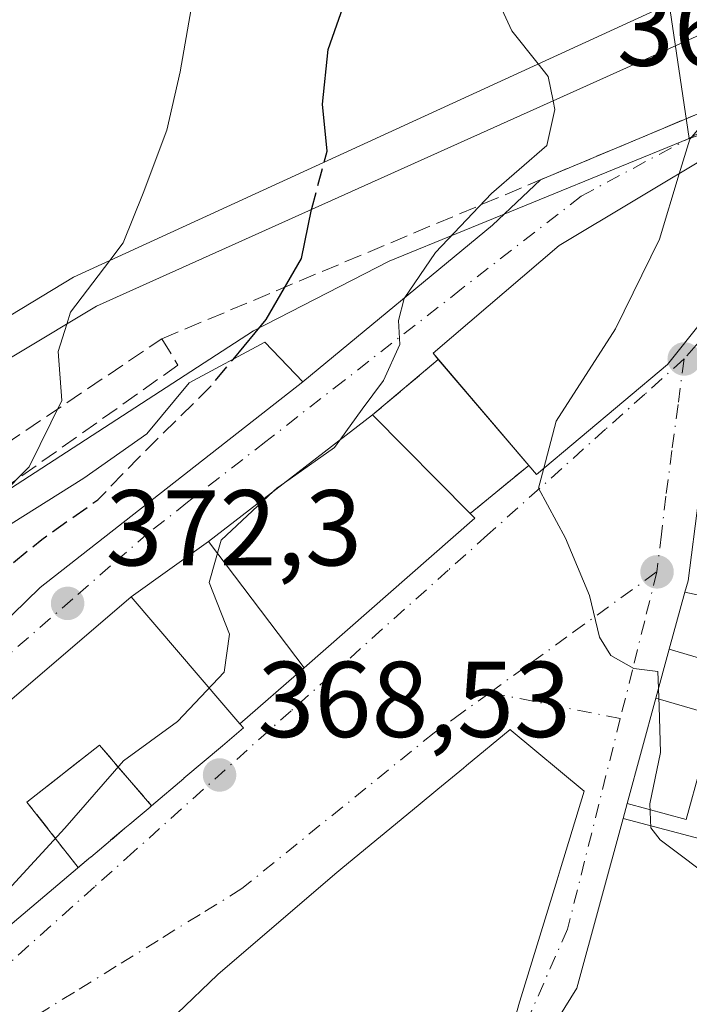
# Model space of a CAD drawing. Units: metres. Extents: x 608698 to 612186, y 4648292 to 4650673.
# Drawn here: x 609237 to 609300, y 4650477 to 4650568 of the extents above; entities that cross this region are included whole.
import ezdxf

# ---------------------------------------------------------------- set-up
doc = ezdxf.new("R2010")
doc.units = ezdxf.units.M
doc.header["$MEASUREMENT"] = 0
doc.linetypes.add('DGN Style 3', pattern=[2.307223458686699, 1.648016756204785, -0.6592067024819142])
doc.linetypes.add('DGN Style 4', pattern=[2.6384748266838614, 1.318413404963828, -0.6592067024819142, 0.001648016756204785, -0.6592067024819142])
for name, color, linetype, lineweight in [('Curva de nivel maestra', 30, 'Continuous', 30), ('Curva de nivel maestra oculto', 30, 'DGN Style 3', 30), ('Curva de nivel normal', 30, 'Continuous', 0), ('Edificación Cxs', 1, 'Continuous', 13), ('Edificación ligera Cxs', 1, 'Continuous', 0), ('Instalación de servicios públicos', 91, 'DGN Style 3', 0), ('Instalación de servicios públicos CxS', 91, 'Continuous', 0), ('Muro lineal', 1, 'DGN Style 3', 13), ('Núcleo urbano CxS', 7, 'Continuous', 0), ('Obra de contención lineal', 1, 'DGN Style 3', 13), ('Punto de cota en terreno', 7, 'Continuous', 0), ('Rótulo de punto de cota en terreno', 7, 'Continuous', 0), ('Vegetación y arbolados urbanos CxS', 151, 'Continuous', 0), ('Vía urbana Cxs', 4, 'Continuous', 0), ('Vía urbana eje', 4, 'DGN Style 4', 0)]:
    doc.layers.add(name, color=color, linetype=linetype, lineweight=lineweight)
doc.styles.add('Style-Arial', font='txt')

# ---------------------------------------------------------------- blocks, each defined once
blk = doc.blocks.new('5PATER')
at = {"layer": 'Vegetación y arbolados urbanos CxS', "linetype": 'Continuous', "lineweight": 0}
h = blk.add_hatch(color=51, dxfattribs=at)
edge = h.paths.add_edge_path()
edge.add_ellipse((0, 0), major_axis=(-0.1095731443231308, -0.1110710700762829), ratio=0.9994222409660322, start_angle=0, end_angle=360)
blk = doc.blocks.new('*U28')
at = {"layer": 'Vía urbana Cxs', "color": 4, "linetype": 'Continuous', "lineweight": 0}
for points in [[(609142.0947000004, 4650429.207900001, 378.9168999999966), (609148.0213000001, 4650430.583699999, 379.6111999999994), (609153.4188000001, 4650430.9012, 380.4392999999982), (609157.9697000004, 4650430.795399999, 376.9190999999992), (609165.6955000004, 4650430.054500001, 373.4048999999941), (609171.6300999997, 4650435.540100001, 374.2253000000055), (609160.9101, 4650446.300100001, 376.2194000000018), (609169.8501000004, 4650455.0701, 376.1291999999958), (609181.6501000002, 4650466.640100001, 377.1554000000033), (609190.2901999997, 4650474.700099999, 376.4591999999975), (609194.7701000003, 4650477.1601, 375.8258999999962), (609205.1201, 4650483.7601, 377.3623999999982), (609208.3000999996, 4650485.9301, 377.3303000000014), (609215.8000999996, 4650492.4001, 377.3062999999966), (609222.8000999996, 4650499.620100001, 375.8086000000039), (609231.6201, 4650508.190099999, 375.578800000003), (609239.3201000001, 4650515.670100001, 376.3928000000014), (609263.7301000003, 4650534.8101, 373.797900000005), (609281.3716000002, 4650549.381899999, 369.8405000000057), (609285.8322999999, 4650553.581900001, 369.5696000000025), (609308.7701000003, 4650563.210100001, 365.7881999999955), (609327.4001000002, 4650563.710100001, 363.317200000005), (609335.6902000001, 4650568.770099999, 364.3891000000003)], [(609220.7200999996, 4650470.9101, 374.2188000000024), (609243.9983000001, 4650490.582699999, 375.9787000000069), (609244.0163000004, 4650490.597899999, 375.9780000000028), (609245.8661000002, 4650492.1611, 375.693299999999), (609245.8722999999, 4650492.166300001, 375.6916000000056), (609247.1936999997, 4650493.283100001, 375.3996999999945), (609247.6527000006, 4650493.6711, 375.4015999999974), (609248.4165000003, 4650494.3167, 375.3928000000014), (609249.5314999997, 4650495.2589, 375.3236999999936), (609249.5368999997, 4650495.263499999, 375.3231999999989), (609249.6719000004, 4650495.377499999, 375.3102000000072), (609252.6845000006, 4650497.9235, 374.8613999999943), (609252.6913999999, 4650497.929300001, 374.8613000000041), (609256.2607000005, 4650500.945699999, 374.4453999999969), (609258.2301000003, 4650502.610099999, 373.8717999999935), (609257.8901000004, 4650503.0101, 374.6296000000002), (609263.8701, 4650508.190099999, 373.8114999999962), (609279.7401000002, 4650522.110099999, 369.3681999999972), (609279.3000999996, 4650522.5601, 370.1465999999928), (609284.7600999996, 4650527.030099999, 369.8656999999948), (609285.4702000003, 4650526.200099999, 368.6575000000012), (609297.6501000002, 4650536.4301, 368.2069000000047), (609313.1101000002, 4650555.780099999, 365.7042999999976)], [(609309.3202000001, 4650560.4901, 366.6405999999988), (609287.5701000001, 4650547.470100001, 371.1122999999934), (609275.8501000004, 4650537.460100001, 372.4511000000057), (609276.3383, 4650536.888599999, 372.4953999999998), (609270.2200999996, 4650531.7301, 371.0877000000037), (609254.9700999996, 4650519.960100001, 377.4667000000045), (609247.7901, 4650514.8201, 377.0617000000057), (609218.8517000005, 4650490.051300001, 377.5804999999964)], [(609300.5509000003, 4650523.7963, 370.3717000000034), (609299.5601000005, 4650516.3101, 370.4799999999959), (609299.2673000004, 4650515.2367, 370.4076000000059), (609297.8185000002, 4650509.925100001, 370.5822000000044), (609296.5806999998, 4650505.386299999, 371.2373999999982), (609293.9086999996, 4650495.5899, 370.8173999999999), (609293.5268999999, 4650494.190500001, 370.9363000000012), (609289.2200999996, 4650478.4001, 372.3831999999966), (609283.3466999996, 4650468.9307, 371.9663)], [(609283.8120999997, 4650476.793500001, 372.1100000000006), (609287.3837000001, 4650488.476299999, 370.5774999999995), (609287.6705, 4650489.4145, 370.6849999999977), (609289.9101, 4650496.7401, 369.9777000000031), (609283.1101000002, 4650502.370100001, 368.6815999999963), (609283.0100999996, 4650502.460100001, 368.6486000000005), (609278.9770999998, 4650499.130700001, 370.4707999999956), (609278.6705, 4650498.877499999, 370.5050000000047), (609276.2949999999, 4650496.916099999, 370.392200000002), (609274.4642000003, 4650495.4047, 370.2168999999994), (609267.4769000001, 4650489.636299999, 375.0448000000033), (609266.9001000002, 4650489.1601, 375.6463999999978), (609255.8629000002, 4650479.7053, 375.9323000000004), (609255.8101000005, 4650479.6601, 375.8687999999966), (609252.0601000005, 4650476.050100001, 371.0314000000071)]]:
    blk.add_polyline3d(points, dxfattribs=at)
blk = doc.blocks.new('*U56')
at = {"layer": 'Edificación Cxs', "color": 1, "linetype": 'Continuous', "lineweight": 13, "flags": 128}
for points, elevation in [([(609308.5976999998, 4650491.3321), (609303.7719999999, 4650492.943), (609302.8600000005, 4650493.187000001), (609302.4589999998, 4650491.822000001), (609293.5268999999, 4650494.190500001), (609293.9086999996, 4650495.59), (609299.3890000005, 4650494.114), (609300.7120000003, 4650498.929), (609304.9890000002, 4650497.825999999), (609305.6040000003, 4650500.082000001), (609309.0319999997, 4650499.039999999), (609308.4289999995, 4650496.937999999), (609311.034, 4650496.266000001), (609315.3190000001, 4650494.687000001), (609316.5020000003, 4650494.25), (609319.4539999999, 4650493.16), (609320.4560000002, 4650496.664000001), (609319.4989999998, 4650496.946000001), (609320.483, 4650500.824999999), (609317.2800000003, 4650501.343), (609317.2790000001, 4650504.328000001), (609317.2779999999, 4650506.050000001), (609317.2079999996, 4650506.058), (609315.0099999999, 4650506.538000001), (609315.4780000001, 4650509.194), (609314.4970000006, 4650509.387), (609312.806, 4650509.720000001), (609312.8360000001, 4650509.884), (609313.2860000003, 4650512.304), (609309.1629999997, 4650513.125), (609299.2673000004, 4650515.2368), (609299.5601000005, 4650516.3101), (609300.5509000003, 4650523.7963), (609302.0601000005, 4650535.200099999), (609302.4477000004, 4650535.842700001), (609303.0459000003, 4650536.8343), (609303.0846999995, 4650536.898700001), (609306.0900999998, 4650541.880100001), (609306.4479, 4650542.213500001), (609317.9301000005, 4650552.9101), (609320.9912999999, 4650554.8377), (609325.9501, 4650557.960100001), (609327.9101, 4650557.130100001), (609329.5800999999, 4650547.6801), (609330.7401000002, 4650534.030099999), (609330.0340999998, 4650526.806500001), (609328.8687000005, 4650514.884299999), (609328.4501, 4650510.600099999), (609328.4983000001, 4650509.868100001), (609328.7200999996, 4650506.5101), (609331.3702999996, 4650501.9669), (609332.4301000005, 4650500.1501), (609333.0702999998, 4650494.972899999), (609334.9700999996, 4650479.610099999), (609322.4555000003, 4650485.250499999), (609321.6801000005, 4650485.600099999), (609321.0100999996, 4650485.9001), (609318.4417000003, 4650487.053300001), (609318.4090999998, 4650487.0679), (609317.7619000003, 4650487.3585), (609314.4117000002, 4650488.8629), (609314.3601000002, 4650488.8861), (609309.2301000003, 4650491.1895), (609308.6501000002, 4650491.450099999)], 374.3407000000002), ([(609319.6501000002, 4650537.140100001), (609319.5500999996, 4650546.5601), (609318.4200999998, 4650546.460100001), (609311.7701000003, 4650539.290100001), (609311.6601, 4650537.860099999), (609313.0421000002, 4650537.735500001), (609314.8580999998, 4650537.571699999), (609314.9863, 4650537.5603), (609315.8322999999, 4650537.484099999), (609316.6017000005, 4650537.4147), (609316.6793000001, 4650537.4077), (609316.7176999999, 4650537.404300001), (609317.6945000002, 4650537.316299999)], 374.3407000000007)]:
    blk.add_lwpolyline(points, close=True, dxfattribs=dict(at, elevation=elevation))
blk = doc.blocks.new('*U57')
at = {"layer": 'Edificación Cxs', "color": 1, "linetype": 'Continuous', "lineweight": 13, "flags": 128}
for points, elevation in [([(609338.3267999999, 4650461.845600001), (609327.4740000004, 4650459.491000001), (609329.3446000004, 4650454.004699999), (609316.2534999996, 4650449.6085), (609288.2081000004, 4650440.1907), (609284.0601000005, 4650448.770099999), (609290.2713000001, 4650452.331), (609292.7259999998, 4650447.730000001), (609300.5539999995, 4650450.052999999), (609307.2379999999, 4650452.036), (609304.3224999999, 4650459.573799999), (609311.3901000004, 4650462.0801), (609309.5500999996, 4650468.7301), (609314.7701000003, 4650470.470100001), (609311.0900999998, 4650477.630100001), (609312.5701000001, 4650478.960100001), (609317.3800999997, 4650475.630100001), (609320.0081000002, 4650471.9169), (609320.4801000003, 4650471.2501), (609325.2200999996, 4650472.0101), (609325.2471000003, 4650472.970699999), (609325.2493000003, 4650473.050100001), (609325.2534999996, 4650473.198100001), (609325.3586999997, 4650476.9167), (609325.4501, 4650480.1501), (609329.3262999998, 4650478.3551), (609334.1035000002, 4650476.142899999), (609335.4700999996, 4650475.5101), (609338.2401000002, 4650462.600099999)], 373.3655), ([(609312.7301000003, 4650461.920100001), (609314.3300999999, 4650455.8101), (609318.7807, 4650456.972300001), (609322.6401000004, 4650457.9801), (609321.0601000005, 4650464.050100001), (609317.0569000002, 4650463.026500001)], 373.3654999999999)]:
    blk.add_lwpolyline(points, close=True, dxfattribs=dict(at, elevation=elevation))

msp = doc.modelspace()

# ---------------------------------------------------------------- linework, layer by layer
at = {"layer": 'Curva de nivel maestra', "color": 30, "linetype": 'Continuous', "lineweight": 30, "elevation": 375, "flags": 128}
for points in [[(609265.7303999999, 4650555.246400001), (609266, 4650556.2601), (609265.5800000001, 4650560.620100001), (609266.0899999999, 4650565.700099999), (609269.2800000003, 4650574.840100001)], [(609257.2533, 4650536.8948), (609260.3200000003, 4650540.590100001), (609263.6100000005, 4650546.2601), (609264.5607000003, 4650550.827400001)]]:
    msp.add_lwpolyline(points, dxfattribs=at)
at = {"layer": 'Curva de nivel maestra oculto', "color": 30, "linetype": 'DGN Style 3', "lineweight": 30, "elevation": 375, "flags": 128}
for points in [[(609264.5607000003, 4650550.827400001), (609264.5800000001, 4650550.920100001), (609265.7303999999, 4650555.246400001)], [(609227.4221000001, 4650511.3555), (609229.0800000001, 4650512.4101), (609233.4600000001, 4650515.2601), (609239.4600000001, 4650520.140100001), (609244.6799999997, 4650523.8301), (609248.3700000001, 4650527.6501), (609255.0999999996, 4650534.300100001), (609257.2533, 4650536.8948)]]:
    msp.add_lwpolyline(points, dxfattribs=at)
at = {"layer": 'Curva de nivel normal', "color": 30, "linetype": 'Continuous', "lineweight": 0, "flags": 128}
for points, elevation in [([(609285.6157000001, 4650564.3795), (609283.1699999999, 4650567.460100001), (609281.5099999999, 4650571.110099999), (609280.9199999999, 4650576.540100001), (609279.3600000005, 4650582.6601), (609277.6399999997, 4650588.2601), (609278.6799999997, 4650594.5601), (609277.5499999998, 4650598.630100001), (609275.4000000004, 4650600.690099999), (609260.9400000004, 4650597.1501), (609253.4699999997, 4650593.850099999), (609245.9600000001, 4650588.890100001), (609228.2999999998, 4650578.470100001), (609217.6299999999, 4650571.340100001), (609204.2999999998, 4650563.620100001), (609192.9699999997, 4650559.200099999), (609182.5599999996, 4650555.300100001), (609165.2300000006, 4650550.860099999), (609152.9800000006, 4650549.640100001), (609140.4400000004, 4650549.300100001)], 370), ([(609245.7795000002, 4650546.083100001), (609247.0199999996, 4650547.720100001), (609248.8799999999, 4650552.350099999), (609251.1100000005, 4650558.220100001), (609252.3300000001, 4650563.620100001), (609253.3600000005, 4650569.4901)], 380), ([(609314.1216000002, 4650569.2182), (609309.8200000003, 4650565.380100001), (609301.2000000002, 4650559.0801), (609299.7300000006, 4650557.370100001), (609298.7375999996, 4650554.155200001)], 365), ([(609287.0204999996, 4650560.924799999), (609286.5599999996, 4650563.190099999), (609285.6157000001, 4650564.3795)], 370), ([(609267.1887999997, 4650529.3906), (609269.25, 4650532.2601), (609271.2400000002, 4650534.920100001), (609272.7599999999, 4650538.2601), (609272.6500000004, 4650540.5001), (609273.1799999997, 4650542.550100001), (609276.0800000001, 4650546.8301), (609281.2800000003, 4650552.3201), (609286.4400000004, 4650556.770099999), (609287.1799999997, 4650560.140100001), (609287.0204999996, 4650560.924799999)], 370), ([(609298.7375999996, 4650554.155200001), (609296.9100000003, 4650548.0601), (609292.8099999996, 4650539.7401), (609287.2999999998, 4650531.130100001), (609286.1485000001, 4650526.77)], 365), ([(609241.7937000003, 4650540.174900001), (609242.1399999997, 4650541.280099999), (609245.7795000002, 4650546.083100001)], 380), ([(609196.8772, 4650489.905200001), (609197.7599999999, 4650490.840100001), (609202.6699999999, 4650494.2601), (609205.9400000004, 4650496.5801), (609210.6699999999, 4650500.0601), (609217.5999999996, 4650508.7501), (609225.8300000001, 4650516.200099999), (609232.9699999997, 4650521.540100001), (609238.2800000003, 4650526.890100001), (609241.3300000001, 4650533.0801), (609240.9900000002, 4650537.610099999), (609241.7937000003, 4650540.174900001)], 380), ([(609262.0301999999, 4650525.409200001), (609266.7000000002, 4650528.710100001), (609267.1887999997, 4650529.3906)], 370), ([(609286.1485000001, 4650526.77), (609285.6600000003, 4650524.920100001), (609288.1600000003, 4650520.2601), (609290.4100000003, 4650514.920100001), (609291.3300000001, 4650511.0701), (609292.3700000001, 4650509.350099999), (609294.5099999999, 4650508.1501), (609296.7599999999, 4650507.850099999), (609296.8233000003, 4650506.2764)], 365), ([(609261.0151000004, 4650524.625700001), (609261.3099999996, 4650524.9001), (609262.0301999999, 4650525.409200001)], 370), ([(609228.7375999996, 4650477.685900001), (609230.9100000003, 4650480.9301), (609236.6799999997, 4650487.940099999), (609241.5999999996, 4650493.300100001), (609247.0800000001, 4650499.5701), (609252.0999999996, 4650503.220100001), (609256.4400000004, 4650507.8101), (609256.9199999999, 4650511.3301), (609255.04, 4650516.130100001), (609256.1399999997, 4650520.090100001), (609261.0151000004, 4650524.625700001)], 370), ([(609296.8233000003, 4650506.2764), (609296.8899999997, 4650504.620100001), (609297, 4650500.340100001), (609296.0099999999, 4650495.5601), (609296.0999999996, 4650493.3201), (609296.9800000006, 4650492.210100001), (609302.4500000002, 4650488.0801), (609305.5899999999, 4650485.0601), (609305.7265, 4650484.993600001)], 365)]:
    msp.add_lwpolyline(points, dxfattribs=dict(at, elevation=elevation))
at = {"layer": 'Edificación Cxs', "color": 1, "linetype": 'Continuous', "lineweight": 13, "flags": 128}
for points, elevation in [([(609297.6501000002, 4650536.4301), (609285.4700999996, 4650526.200099999), (609284.7600999996, 4650527.030099999), (609275.8501000004, 4650537.460100001), (609287.5701000001, 4650547.470100001), (609309.3201000001, 4650560.4901), (609313.1101000002, 4650555.780099999)], 372.4511000000056), ([(609231.6201, 4650508.190099999), (609222.8000999996, 4650499.620100001), (609215.8000999996, 4650492.4001), (609208.3000999996, 4650485.9301), (609205.1201, 4650483.7601), (609194.7701000003, 4650477.1601), (609189.5900999998, 4650486.290100001), (609199.8300999999, 4650491.370100001), (609200.8201000001, 4650489.950099999), (609204.3901000004, 4650493.3301), (609213.3400999998, 4650501.3201), (609216.2701000003, 4650504.030099999), (609217.8000999996, 4650503.0101), (609227.5201000003, 4650511.2401), (609226.0701000001, 4650512.950099999), (609229.0500999996, 4650515.6501), (609234.4101, 4650520.2401), (609243.3701, 4650525.8301), (609249.2301000003, 4650529.970100001), (609253.1601, 4650534.700099999), (609260.2100999998, 4650538.4801), (609263.7301000003, 4650534.8101), (609239.3201000001, 4650515.670100001)], 381.5829999999985), ([(609279.7401000002, 4650522.110099999), (609263.8701, 4650508.190099999), (609254.9700999996, 4650519.960100001), (609270.2200999996, 4650531.7301), (609279.3000999996, 4650522.5601)], 377.4667000000045), ([(609312.806, 4650509.720000001), (609312.6509999996, 4650508.885), (609311.7879999997, 4650508.987000001), (609308.1600000003, 4650509.385), (609307.54, 4650507.069), (609297.8184000002, 4650509.925200001), (609299.2673000004, 4650515.2368), (609309.1629999997, 4650513.125), (609313.2860000003, 4650512.304), (609312.8360000001, 4650509.884)], 371.9854999999953), ([(609311.7879999997, 4650508.987000001), (609311.841, 4650507.230000001), (609311.8839999996, 4650505.771000001), (609309.5630000001, 4650506.465), (609308.54, 4650501.91), (609306.2829999998, 4650502.573000001), (609296.5806, 4650505.386399999), (609297.8184000002, 4650509.925200001), (609307.54, 4650507.069), (609308.1600000003, 4650509.385)], 371.5124000000068), ([(609308.54, 4650501.91), (609309.7539999997, 4650501.551999999), (609309.0319999997, 4650499.039999999), (609305.6040000003, 4650500.082000001), (609304.9890000002, 4650497.825999999), (609300.7120000003, 4650498.929), (609299.3890000005, 4650494.114), (609293.9086999996, 4650495.59), (609296.5806, 4650505.386399999), (609306.2829999998, 4650502.573000001)], 374.3407000000007)]:
    msp.add_lwpolyline(points, close=True, dxfattribs=dict(at, elevation=elevation))
at = {"layer": 'Edificación Cxs', "color": 1, "linetype": 'Continuous', "lineweight": 13, "extrusion": (0.1291061265950231, -0.151130726101341, 0.9800464844606666), "elevation": -623812.6458640295, "flags": 128}
msp.add_lwpolyline([(3483919.371817749, 3077627.870115977), (3483919.371817749, 3077641.100084214)], dxfattribs=at)
at = {"layer": 'Edificación Cxs', "color": 1, "linetype": 'Continuous', "lineweight": 13, "extrusion": (0.4915107399574788, -0.5556642448846981, 0.6705627781670931), "elevation": -2284413.569043487, "flags": 128}
msp.add_lwpolyline([(3537566.4276635, 2065384.047851401), (3537550.526738751, 2065384.655249535), (3537550.544845175, 2065386.283874538)], dxfattribs=at)
at = {"layer": 'Edificación Cxs', "color": 1, "linetype": 'Continuous', "lineweight": 13, "extrusion": (0.248853253327661, 0.1920657568181449, 0.9493064854756404), "elevation": 1045179.048736288, "flags": 128}
msp.add_lwpolyline([(3309283.595295123, -3155118.143961406), (3309283.595295123, -3155138.436497989)], dxfattribs=at)
at = {"layer": 'Edificación Cxs', "color": 1, "linetype": 'Continuous', "lineweight": 13, "extrusion": (0.05117567082203259, -0.05168291866003413, 0.9973514559244876), "elevation": -208803.1360492906, "flags": 128}
msp.add_lwpolyline([(3705104.282520749, 2868319.929417931), (3705104.282520749, 2868306.990292411)], dxfattribs=at)
at = {"layer": 'Edificación Cxs', "color": 1, "linetype": 'Continuous', "lineweight": 13, "extrusion": (0.6058142946460966, -0.4908019727198855, 0.6261808556453331), "elevation": -1913143.758528162, "flags": 128}
msp.add_lwpolyline([(3997020.772326346, 1536973.451083123), (3997020.699650733, 1536972.452722058), (3996999.893669812, 1536978.1516143)], dxfattribs=at)
at = {"layer": 'Edificación Cxs', "color": 1, "linetype": 'Continuous', "lineweight": 13, "extrusion": (0.1450193636141995, -0.1917840348187922, 0.970663828606772), "elevation": -803175.3206384229, "flags": 128}
msp.add_lwpolyline([(3290877.170194854, 3244004.395090865), (3290877.170194854, 3243989.193005907)], dxfattribs=at)
at = {"layer": 'Edificación Cxs', "color": 1, "linetype": 'Continuous', "lineweight": 13, "flags": 128}
for points, elevation in [([(609218.8517000005, 4650490.051300001), (609247.7901, 4650514.8201), (609256.4064999997, 4650504.744700001), (609256.4090999998, 4650504.741699999), (609257.8901000004, 4650503.0101), (609258.2301000003, 4650502.610099999), (609256.2607000005, 4650500.945699999), (609252.6913000002, 4650497.929300001), (609252.6845000006, 4650497.9235), (609249.6719000004, 4650495.377499999), (609249.5368999997, 4650495.263499999), (609249.5314999997, 4650495.2589), (609248.4165000003, 4650494.3167), (609247.6527000006, 4650493.6711), (609247.1936999997, 4650493.283100001), (609245.8722999999, 4650492.166300001), (609245.8661000002, 4650492.1611), (609244.0163000004, 4650490.597899999), (609243.9983000001, 4650490.582699999), (609220.7200999996, 4650470.9101)], 378.145300000004), ([(609252.0601000005, 4650476.050100001), (609255.8101000005, 4650479.6601), (609255.8629000002, 4650479.7053), (609266.9001000002, 4650489.1601), (609267.4769000001, 4650489.636299999), (609274.4641000004, 4650495.4047), (609276.2949000001, 4650496.916099999), (609278.6705, 4650498.877499999), (609278.9770999998, 4650499.130700001), (609283.0100999996, 4650502.460100001), (609283.1101000002, 4650502.370100001), (609289.9101, 4650496.7401), (609287.6705, 4650489.4145), (609287.3837000001, 4650488.476299999), (609283.8120999997, 4650476.793500001)], 376.5399999999938), ([(609283.3466999996, 4650468.9307), (609289.2200999996, 4650478.4001), (609293.5268999999, 4650494.190500001), (609302.4589999998, 4650491.822000001), (609302.8600000005, 4650493.187000001), (609303.7719999999, 4650492.943), (609308.5976999998, 4650491.3321), (609306.8388999999, 4650487.368100001), (609306.7691000003, 4650487.210899999), (609306.6801000005, 4650487.0101), (609304.9401000004, 4650483.3301), (609303.7701000003, 4650483.880100001), (609302.1101000002, 4650480.380100001), (609305.8400999998, 4650478.620100001), (609304.9175000006, 4650476.667300001)], 375.8534999999973)]:
    msp.add_lwpolyline(points, dxfattribs=dict(at, elevation=elevation))
at = {"layer": 'Edificación Cxs', "color": 1, "linetype": 'Continuous', "lineweight": 13, "extrusion": (0.7599876912237511, 0.6499374639012085, 4.696869090110326e-05), "elevation": 3485564.647108633, "flags": 128}
msp.add_lwpolyline([(3138345.521183293, 210.9171917070943), (3138347.799735366, 213.8128917090632), (3138347.803705168, 213.8172917102922), (3138361.06100633, 213.3492917097824)], dxfattribs=at)
at = {"layer": 'Edificación Cxs', "color": 1, "linetype": 'Continuous', "lineweight": 13}
for points in [[(609276.3383, 4650536.888599999, 372.4953999999998), (609275.8501000004, 4650537.460100001, 372.4511000000057), (609287.5701000001, 4650547.470100001, 371.1122999999934), (609309.3201000001, 4650560.4901, 366.6407000000036), (609313.1101000002, 4650555.780099999, 365.7042999999976), (609297.6501000002, 4650536.4301, 368.2069000000047)], [(609194.7701000003, 4650477.1601, 375.8258999999962), (609189.5900999998, 4650486.290100001, 381.5829999999987), (609199.8300999999, 4650491.370100001, 381.3323999999994), (609200.8201000001, 4650489.950099999, 380.6003999999957), (609204.3901000004, 4650493.3301, 380.8595999999961), (609213.3400999998, 4650501.3201, 380.7253000000055), (609216.2701000003, 4650504.030099999, 380.0595999999932), (609217.8000999996, 4650503.0101, 379.2069000000047), (609227.5201000003, 4650511.2401, 379.2972000000009), (609226.0701000001, 4650512.950099999, 380.2741999999998), (609229.0500999996, 4650515.6501, 380.9018999999971), (609234.4101, 4650520.2401, 380.7535000000062), (609243.3701, 4650525.8301, 378.4758000000002), (609249.2301000003, 4650529.970100001, 377.8141000000033), (609253.1601, 4650534.700099999, 378.4067000000068), (609260.2100999998, 4650538.4801, 376.4425000000047), (609263.7301000003, 4650534.8101, 373.797900000005), (609239.3201000001, 4650515.670100001, 376.3928000000014), (609231.6201, 4650508.190099999, 375.578800000003)], [(609283.3466999996, 4650468.9307, 371.9663), (609289.2200999996, 4650478.4001, 372.3831999999966), (609293.5268999999, 4650494.190500001, 370.9363000000012), (609293.9086999996, 4650495.5899, 370.8173999999999), (609296.5806999998, 4650505.386299999, 371.2373999999982), (609297.8185000002, 4650509.925100001, 370.5822000000044), (609299.2673000004, 4650515.2367, 370.4076000000059), (609299.5601000005, 4650516.3101, 370.4799999999959), (609300.5509000003, 4650523.7963, 370.3717000000034)], [(609218.8517000005, 4650490.051300001, 377.5804999999964), (609247.7901, 4650514.8201, 377.0617000000057)], [(609257.8901000004, 4650503.0101, 374.6296000000002), (609258.2301000003, 4650502.610099999, 373.8717999999935), (609256.2607000005, 4650500.945699999, 374.4453999999969), (609252.6913000002, 4650497.929300001, 374.8613999999943), (609252.6845000006, 4650497.9235, 374.8613999999943), (609249.6719000004, 4650495.377499999, 375.3102000000072), (609249.5368999997, 4650495.263499999, 375.3231999999989), (609249.5314999997, 4650495.2589, 375.3236999999936), (609248.4165000003, 4650494.3167, 375.3928000000014), (609247.6527000006, 4650493.6711, 375.4015999999974), (609247.1936999997, 4650493.283100001, 375.3996999999945), (609245.8722999999, 4650492.166300001, 375.6916000000056), (609245.8661000002, 4650492.1611, 375.693299999999), (609244.0163000004, 4650490.597899999, 375.9780000000028), (609243.9983000001, 4650490.582699999, 375.9787000000069), (609220.7200999996, 4650470.9101, 374.2188000000024)], [(609252.0601000005, 4650476.050100001, 371.0314000000071), (609255.8101000005, 4650479.6601, 375.8687999999966), (609255.8629000002, 4650479.7053, 375.9323000000004), (609266.9001000002, 4650489.1601, 375.6463999999978), (609267.4769000001, 4650489.636299999, 375.0448000000033), (609274.4641000004, 4650495.4047, 370.2167999999947), (609276.2949000001, 4650496.916099999, 370.3920999999973), (609278.6705, 4650498.877499999, 370.5050000000047), (609278.9770999998, 4650499.130700001, 370.4707999999956), (609283.0100999996, 4650502.460100001, 368.6486000000005), (609283.1101000002, 4650502.370100001, 368.6815999999963), (609289.9101, 4650496.7401, 369.9777000000031), (609287.6705, 4650489.4145, 370.6849999999977), (609287.3837000001, 4650488.476299999, 370.5774999999995), (609283.8120999997, 4650476.793500001, 372.1100000000006), (609283.7625000002, 4650476.6315, 372.0915999999997), (609283.4901000002, 4650475.7401, 371.9383999999991), (609274.2200999996, 4650461.600099999, 372.0829999999987), (609262.8355, 4650447.286900001, 373.2353000000003), (609259.7871000003, 4650443.454299999, 373.7324999999983), (609256.2817000002, 4650439.0471, 372.8364000000001), (609250.0800999999, 4650431.2501, 370.1082000000025)]]:
    msp.add_polyline3d(points, dxfattribs=at)
at = {"layer": 'Edificación ligera Cxs', "color": 1, "linetype": 'Continuous', "lineweight": 0, "flags": 128}
for points, elevation in [([(609317.2500999998, 4650572.970100001), (609319.7751000002, 4650572.905099999), (609322.3000999996, 4650572.840100001), (609325.8400999998, 4650572.7401), (609330.7699999996, 4650572.6051), (609335.7001, 4650572.470100001), (609335.6901000004, 4650568.770099999), (609305.8501000004, 4650569.390100001), (609244.5701000001, 4650541.840100001), (609215.0100999996, 4650524.110099999), (609214.7675000001, 4650525.0042), (609214.1201, 4650527.390100001), (609242.4200999998, 4650544.540100001), (609305.0601000005, 4650573.3101)], 394.0984000000028), ([(609263.8701, 4650508.190099999), (609257.8901000004, 4650503.0101), (609256.4090999998, 4650504.741699999), (609256.4064999997, 4650504.744700001), (609247.7901, 4650514.8201), (609254.9700999996, 4650519.960100001)], 377.5296999999992)]:
    msp.add_lwpolyline(points, close=True, dxfattribs=dict(at, elevation=elevation))
at = {"layer": 'Edificación ligera Cxs', "color": 1, "linetype": 'Continuous', "lineweight": 0, "extrusion": (-0.2148507950694083, 0.7563022366267749, 0.6179369407402191), "elevation": 3386557.656515359, "flags": 128}
msp.add_lwpolyline([(-1856866.119722645, -2661169.377930773), (-1856898.029111781, -2661183.560209687), (-1856966.146823777, -2661200.645210179)], dxfattribs=at)
at = {"layer": 'Edificación ligera Cxs', "color": 1, "linetype": 'Continuous', "lineweight": 0, "extrusion": (-0.03725499191874242, -0.02667000814776228, 0.9989498366997879), "elevation": -146350.1239164027, "flags": 128}
msp.add_lwpolyline([(-3426790.6272618, 3199087.17324604), (-3426790.6272618, 3199096.01270445)], dxfattribs=at)
at = {"layer": 'Edificación ligera Cxs', "color": 1, "linetype": 'Continuous', "lineweight": 0, "extrusion": (0.1450193636141995, -0.1917840348187922, 0.970663828606772), "elevation": -803175.3206384229, "flags": 128}
msp.add_lwpolyline([(3290877.170194854, 3244004.395090865), (3290877.170194854, 3243989.193005907)], dxfattribs=at)
at = {"layer": 'Edificación ligera Cxs', "color": 1, "linetype": 'Continuous', "lineweight": 0, "extrusion": (0.7599876912237511, 0.6499374639012085, 4.696869090110326e-05), "elevation": 3485564.647108633, "flags": 128}
msp.add_lwpolyline([(3138345.521183293, 210.9171917070943), (3138347.799735366, 213.8128917090632), (3138347.803705168, 213.8172917102922), (3138361.06100633, 213.3492917097824)], dxfattribs=at)
at = {"layer": 'Edificación ligera Cxs', "color": 1, "linetype": 'Continuous', "lineweight": 0, "extrusion": (0.07774520754258743, 0.06734451088674168, 0.994696134283021), "elevation": 360925.3743201958, "flags": 128}
msp.add_lwpolyline([(3116205.718152491, -3486749.750936678), (3116205.718152491, -3486741.797189913)], dxfattribs=at)
at = {"layer": 'Edificación ligera Cxs', "color": 1, "linetype": 'Continuous', "lineweight": 0}
msp.add_polyline3d([(609335.7001, 4650572.470100001, 366.1845999999932), (609335.6901000004, 4650568.770099999, 364.3891000000003), (609305.8501000004, 4650569.390100001, 368.3981000000058), (609244.5701000001, 4650541.840100001, 381.823000000004), (609215.0100999996, 4650524.110099999, 389.9805999999954)], dxfattribs=at)
at = {"layer": 'Instalación de servicios públicos', "color": 91, "linetype": 'DGN Style 3', "lineweight": 0}
msp.add_polyline3d([(609243.9983000001, 4650490.582699999, 375.9787000000069), (609242.8635999998, 4650489.6237, 375.9470000000001), (609238.0856999997, 4650495.7152, 381.5411000000022), (609244.8326000003, 4650501.006899999, 381.4550000000018), (609249.6719000004, 4650495.377499999, 375.3102000000072), (609249.5368999997, 4650495.263499999, 375.3231999999989), (609249.5314999997, 4650495.2589, 375.3236999999936), (609248.4165000003, 4650494.3167, 375.3928000000014), (609247.6527000006, 4650493.6711, 375.4015999999974), (609247.1936999997, 4650493.283100001, 375.3996999999945), (609245.8722999999, 4650492.166300001, 375.6916000000056), (609245.8661000002, 4650492.1611, 375.693299999999), (609244.0163000004, 4650490.597899999, 375.9780000000028), (609243.9983000001, 4650490.582699999, 375.9787000000069)], dxfattribs=at)
at = {"layer": 'Instalación de servicios públicos CxS', "color": 91, "linetype": 'Continuous', "lineweight": 0}
msp.add_polyline3d([(609243.9983000001, 4650490.582699999, 375.9787000000069), (609242.8635999998, 4650489.6237, 375.9470000000001), (609238.0856999997, 4650495.7152, 381.5411000000022), (609244.8326000003, 4650501.006899999, 381.4550000000018), (609249.6719000004, 4650495.377499999, 375.3102000000072), (609249.5368999997, 4650495.263499999, 375.3231999999989), (609249.5314999997, 4650495.2589, 375.3236999999936), (609248.4165000003, 4650494.3167, 375.3928000000014), (609247.6527000006, 4650493.6711, 375.4015999999974), (609247.1936999997, 4650493.283100001, 375.3996999999945), (609245.8722999999, 4650492.166300001, 375.6916000000056), (609245.8661000002, 4650492.1611, 375.693299999999), (609244.0163000004, 4650490.597899999, 375.9780000000028)], close=True, dxfattribs=at)
at = {"layer": 'Muro lineal', "color": 1, "linetype": 'DGN Style 3', "lineweight": 13, "extrusion": (0.03077773209450269, 0.02519715429284716, 0.9992086041576412), "elevation": 136302.0232259299, "flags": 128}
msp.add_lwpolyline([(3212465.090287238, -3414691.716031155), (3212465.090287238, -3414684.654062251)], dxfattribs=at)
at = {"layer": 'Muro lineal', "color": 1, "linetype": 'DGN Style 3', "lineweight": 13}
msp.add_polyline3d([(609250.6401000004, 4650538.8101, 378.6827999999951), (609252.1201, 4650536.340100001, 378.4036000000052), (609204.9001000002, 4650502.880100001, 384.7209000000003), (609202.8400999998, 4650501.050100001, 384.8791999999958)], dxfattribs=at)
at = {"layer": 'Núcleo urbano CxS', "color": 7, "linetype": 'Continuous', "lineweight": 0}
for points in [[(609116.2681, 4650501.7073, 383.8934000000008), (609148.3630999997, 4650518.903100001, 382.1530999999959), (609176.6370999999, 4650547.558900001, 373.6236999999965), (609202.5840999996, 4650559.449899999, 372.4311000000016), (609204.1447000002, 4650560.167099999, 372.2641000000003), (609229.7439000001, 4650574.3071, 372.7198000000063), (609238.9145000001, 4650580.418299999, 373.0991000000067), (609254.5226999996, 4650594.292500001, 370.3568999999989), (609259.5493000001, 4650598.760700001, 368.2375999999931), (609272.1564999997, 4650600.6735, 368.9379999999946), (609276.9530999997, 4650593.077099999, 373.3956999999937), (609285.9106999999, 4650578.8917, 368.3176999999997), (609287.1146999998, 4650578.015100001, 367.9624999999942), (609297.6441000003, 4650570.267899999, 367.7274000000034), (609297.7802999998, 4650570.167500001, 367.7209000000003), (609299.6809, 4650557.429300001, 366.8892000000051), (609271.7757000001, 4650546.033500001, 373.468200000003), (609259.1646999996, 4650539.5373, 375.9562000000006), (609198.9392999997, 4650500.476500001, 386.4848999999958), (609171.2873000001, 4650473.048900001, 380.5929999999935), (609153.3261000002, 4650454.3259, 378.3228999999992), (609163.7128999997, 4650442.9757, 374.5080000000016), (609175.9835000001, 4650429.573899999, 372.239499999996)], [(609299.6809, 4650557.429300001, 366.8892000000051), (609297.7802999998, 4650570.167500001, 367.7209000000003), (609297.6441000003, 4650570.267899999, 367.7274000000034), (609287.1146999998, 4650578.015100001, 367.9624999999942), (609285.9106999999, 4650578.8917, 368.3176999999997), (609276.9530999997, 4650593.077099999, 373.3956999999937), (609272.1564999997, 4650600.6735, 368.9379999999946), (609259.5493000001, 4650598.760700001, 368.2375999999931), (609254.5226999996, 4650594.292500001, 370.3568999999989), (609238.9145000001, 4650580.418299999, 373.0991000000067), (609229.7439000001, 4650574.3071, 372.7198000000063), (609204.1447000002, 4650560.167099999, 372.2641000000003), (609202.5840999996, 4650559.449899999, 372.4311000000016), (609176.6370999999, 4650547.558900001, 373.6236999999965)], [(609299.6809, 4650557.429300001, 366.8892000000051), (609297.7802999998, 4650570.167500001, 367.7209000000003), (609297.6441000003, 4650570.267899999, 367.7274000000034), (609287.1146999998, 4650578.015100001, 367.9624999999942), (609285.9106999999, 4650578.8917, 368.3176999999997), (609276.9530999997, 4650593.077099999, 373.3956999999937), (609272.1564999997, 4650600.6735, 368.9379999999946), (609259.5493000001, 4650598.760700001, 368.2375999999931), (609254.5226999996, 4650594.292500001, 370.3568999999989), (609238.9145000001, 4650580.418299999, 373.0991000000067), (609229.7439000001, 4650574.3071, 372.7198000000063), (609204.1447000002, 4650560.167099999, 372.2641000000003), (609202.5840999996, 4650559.449899999, 372.4311000000016), (609176.6370999999, 4650547.558900001, 373.6236999999965)], [(609344.6414999999, 4650571.684699999, 361.6034999999974), (609326.0050999997, 4650562.279899999, 362.8043000000035), (609314.3815000001, 4650562.2795, 364.4207000000025), (609299.6809, 4650557.429300001, 366.8892000000051), (609297.7802999998, 4650570.167500001, 367.7209000000003)], [(609198.9392999997, 4650500.476500001, 386.4848999999958), (609259.1646999996, 4650539.5373, 375.9562000000006), (609271.7757000001, 4650546.033500001, 373.468200000003), (609299.6809, 4650557.429300001, 366.8892000000051), (609314.3815000001, 4650562.2795, 364.4207000000025), (609326.0050999997, 4650562.279899999, 362.8043000000035), (609328.9134999998, 4650558.7325, 362.3139999999985), (609330.9899000004, 4650552.031500001, 362.0960000000051), (609332.0264999997, 4650545.207699999, 361.8328000000038), (609332.3214999996, 4650536.6063, 361.5684000000037), (609332.3214999996, 4650530.6713, 361.4511999999959), (609331.2851, 4650522.069900001, 361.3401000000013), (609329.5077000001, 4650512.4769, 361.1152000000002), (609329.3602999998, 4650508.3235, 361.020199999999), (609333.6567000002, 4650500.017300001, 360.8494000000064), (609334.5456999998, 4650492.8983, 360.7737000000052), (609335.7166999998, 4650482.429300001, 360.7158000000054), (609337.6453, 4650472.193299999, 360.4496999999974)], [(609299.6809, 4650557.429300001, 366.8892000000051), (609271.7757000001, 4650546.033500001, 373.468200000003), (609259.1646999996, 4650539.5373, 375.9562000000006), (609198.9392999997, 4650500.476500001, 386.4848999999958), (609171.2873000001, 4650473.048900001, 380.5929999999935), (609153.3261000002, 4650454.3259, 378.3228999999992), (609163.7128999997, 4650442.9757, 374.5080000000016), (609175.9835000001, 4650429.573899999, 372.239499999996)], [(609299.6809, 4650557.429300001, 366.8892000000051), (609271.7757000001, 4650546.033500001, 373.468200000003), (609259.1646999996, 4650539.5373, 375.9562000000006), (609198.9392999997, 4650500.476500001, 386.4848999999958), (609171.2873000001, 4650473.048900001, 380.5929999999935), (609153.3261000002, 4650454.3259, 378.3228999999992), (609163.7128999997, 4650442.9757, 374.5080000000016), (609175.9835000001, 4650429.573899999, 372.239499999996)]]:
    msp.add_polyline3d(points, dxfattribs=at)
at = {"layer": 'Obra de contención lineal', "color": 1, "linetype": 'DGN Style 3', "lineweight": 13, "extrusion": (-0.1325574680775473, -0.1117641397646993, 0.9848539458820922), "elevation": -600160.528828958, "flags": 128}
msp.add_lwpolyline([(-3162701.410310606, 3411134.458269814), (-3162701.410310606, 3411126.330162624)], dxfattribs=at)
at = {"layer": 'Obra de contención lineal', "color": 1, "linetype": 'DGN Style 3', "lineweight": 13}
msp.add_polyline3d([(609196.6901000004, 4650506.220100001, 391.2235999999975), (609198.3201000001, 4650503.640100001, 388.6992000000027), (609198.6601, 4650503.120100001, 388.1202000000048), (609211.1901000004, 4650512.2301, 385.7642999999953), (609250.6401000004, 4650538.8101, 378.6827999999951), (609308.7701000003, 4650563.210100001, 365.7881999999955), (609327.4001000002, 4650563.710100001, 363.317200000005)], dxfattribs=at)
at = {"layer": 'Vía urbana Cxs', "color": 4, "linetype": 'Continuous', "lineweight": 0, "extrusion": (0.1289136927722492, 0.08104472768515589, 0.9883385107999492), "elevation": 455813.3951021236, "flags": 128}
msp.add_lwpolyline([(3612863.489269207, -2956066.56518882), (3612859.432116103, -2956091.398260985), (3612849.939895711, -2956107.625722062)], dxfattribs=at)
at = {"layer": 'Vía urbana Cxs', "color": 4, "linetype": 'Continuous', "lineweight": 0, "extrusion": (0.6266171279531937, -0.6364913706722735, 0.4496995775130564), "elevation": -2578082.090160653, "flags": 128}
msp.add_lwpolyline([(3696787.134845878, 1298435.238478591), (3696809.929360778, 1298430.807792109), (3696816.054724557, 1298430.504493739)], dxfattribs=at)
at = {"layer": 'Vía urbana Cxs', "color": 4, "linetype": 'Continuous', "lineweight": 0, "extrusion": (-0.1324489064582189, -0.1116729894120937, 0.9848788913433918), "elevation": -599670.4786032994, "flags": 128}
msp.add_lwpolyline([(-3162695.571760695, 3411226.053027183), (-3162695.571760695, 3411217.927504875)], dxfattribs=at)
at = {"layer": 'Vía urbana Cxs', "color": 4, "linetype": 'Continuous', "lineweight": 0, "extrusion": (0.4915005301669925, -0.5556462998206995, 0.6705851313152795), "elevation": -2284336.327440389, "flags": 128}
msp.add_lwpolyline([(3537568.155379556, 2065441.551475643), (3537568.137341791, 2065439.922806281), (3537584.038189309, 2065439.315391603)], dxfattribs=at)
at = {"layer": 'Vía urbana Cxs', "color": 4, "linetype": 'Continuous', "lineweight": 0, "extrusion": (0.5496757052228636, -0.626034664028203, 0.5531159177991922), "elevation": -2576291.773314456, "flags": 128}
msp.add_lwpolyline([(3526174.89461362, 1710906.498183103), (3526185.616009662, 1710907.475251636), (3526216.587280631, 1710904.360515597)], dxfattribs=at)
at = {"layer": 'Vía urbana Cxs', "color": 4, "linetype": 'Continuous', "lineweight": 0, "extrusion": (0.248853253327661, 0.1920657568181449, 0.9493064854756404), "elevation": 1045179.048736288, "flags": 128}
msp.add_lwpolyline([(3309283.595295123, -3155138.436497989), (3309283.595295123, -3155118.143961406)], dxfattribs=at)
at = {"layer": 'Vía urbana Cxs', "color": 4, "linetype": 'Continuous', "lineweight": 0, "extrusion": (0.03077773209450269, 0.02519715429284716, 0.9992086041576412), "elevation": 136302.0232259299, "flags": 128}
msp.add_lwpolyline([(3212465.090287238, -3414684.654062251), (3212465.090287238, -3414691.716031155)], dxfattribs=at)
at = {"layer": 'Vía urbana Cxs', "color": 4, "linetype": 'Continuous', "lineweight": 0, "extrusion": (0.6058142946460966, -0.4908019727198855, 0.6261808556453331), "elevation": -1913143.758528162, "flags": 128}
msp.add_lwpolyline([(3996999.893669812, 1536978.1516143), (3997020.699650733, 1536972.452722058), (3997020.772326346, 1536973.451083123)], dxfattribs=at)
at = {"layer": 'Vía urbana Cxs', "color": 4, "linetype": 'Continuous', "lineweight": 0, "extrusion": (-0.03725499191874242, -0.02667000814776228, 0.9989498366997879), "elevation": -146350.1239164027, "flags": 128}
msp.add_lwpolyline([(-3426790.6272618, 3199096.01270445), (-3426790.6272618, 3199087.17324604)], dxfattribs=at)
at = {"layer": 'Vía urbana Cxs', "color": 4, "linetype": 'Continuous', "lineweight": 0, "extrusion": (0.07774520754258743, 0.06734451088674168, 0.994696134283021), "elevation": 360925.3743201958, "flags": 128}
msp.add_lwpolyline([(3116205.718152491, -3486741.797189913), (3116205.718152491, -3486749.750936678)], dxfattribs=at)
at = {"layer": 'Vía urbana Cxs', "color": 4, "linetype": 'Continuous', "lineweight": 0, "extrusion": (0.6506595503007879, -0.7590202622979844, 0.02303021978782484), "elevation": -3133381.523284277, "flags": 128}
msp.add_lwpolyline([(3489257.31366853, 72556.75424669647), (3489256.565823213, 72557.35600630158), (3489242.032654216, 72557.64194737715), (3489241.963149699, 72557.57846530451)], dxfattribs=at)
at = {"layer": 'Vía urbana Cxs', "color": 4, "linetype": 'Continuous', "lineweight": 0, "extrusion": (-0.4904305789855385, -0.4721211706036335, 0.7325158342751126), "elevation": -2494112.250844837, "flags": 128}
msp.add_lwpolyline([(-2927792.710140409, 2684322.592211329), (-2927792.710140409, 2684315.486225208)], dxfattribs=at)
at = {"layer": 'Vía urbana Cxs', "color": 4, "linetype": 'Continuous', "lineweight": 0}
for points in [[(609297.6501000002, 4650536.4301, 368.2069000000047), (609313.1101000002, 4650555.780099999, 365.7042999999976), (609309.3202000001, 4650560.4901, 366.6405999999988), (609287.5701000001, 4650547.470100001, 371.1122999999934), (609275.8501000004, 4650537.460100001, 372.4511000000057), (609276.3383, 4650536.888599999, 372.4953999999998)], [(609327.9101, 4650557.130100001, 367.0498999999982), (609325.9501, 4650557.960100001, 366.0798999999971), (609320.9912999999, 4650554.8377, 368.591499999995), (609317.9301000005, 4650552.9101, 368.9832000000025), (609306.448, 4650542.213500001, 368.144100000005), (609306.0900999998, 4650541.880100001, 368.2750999999989), (609303.0846999995, 4650536.898700001, 368.3496000000014), (609303.0459000003, 4650536.8343, 368.3775000000023), (609302.4478000002, 4650535.842700001, 368.8500000000058), (609302.0601000005, 4650535.200099999, 369.1820000000007), (609300.5509000003, 4650523.7963, 370.3717000000034), (609299.5601000005, 4650516.3101, 370.4799999999959), (609299.2673000004, 4650515.2367, 370.4076000000059), (609297.8185000002, 4650509.925100001, 370.5822000000044), (609296.5806999998, 4650505.386299999, 371.2373999999982), (609293.9086999996, 4650495.5899, 370.8173999999999), (609293.5268999999, 4650494.190500001, 370.9363000000012), (609289.2200999996, 4650478.4001, 372.3831999999966), (609283.3466999996, 4650468.9307, 371.9663), (609279.6319000004, 4650462.941500001, 371.8171000000002), (609276.6601, 4650458.1501, 371.1362999999984)], [(609247.7901, 4650514.8201, 377.0617000000057), (609218.8517000005, 4650490.051300001, 377.5804999999964), (609218.8249000004, 4650490.0283, 377.5651000000071), (609218.8132999997, 4650490.018300001, 377.5583999999944), (609218.8085000003, 4650490.0141, 377.5556999999972), (609215.0301000001, 4650486.780099999, 376.4590000000026), (609214.8419000005, 4650486.625299999, 376.4349999999977), (609214.7830999997, 4650486.5767, 376.4274000000005), (609214.7516999999, 4650486.550899999, 376.4232999999949), (609210.9474999999, 4650483.420499999, 376.2121999999945), (609200.8701, 4650475.127900001, 376.9435999999987), (609195.9375, 4650471.0689, 376.9152999999933), (609195.7200999996, 4650470.890100001, 376.8736999999965), (609192.2572999997, 4650467.463300001, 377.258799999996), (609175.9080999997, 4650451.283500001, 378.7170999999944), (609169.6801000005, 4650445.120100001, 377.3399999999965), (609176.0296999998, 4650437.9891, 380.0610000000015), (609177.9700999996, 4650435.8101, 378.9260000000068), (609180.3201000001, 4650435.090100001, 377.3690999999963)], [(609220.7200999996, 4650470.9101, 374.2188000000024), (609243.9983000001, 4650490.582699999, 375.9787000000069), (609244.0163000004, 4650490.597899999, 375.9780000000028), (609245.8661000002, 4650492.1611, 375.693299999999), (609245.8722999999, 4650492.166300001, 375.6916000000056), (609247.1936999997, 4650493.283100001, 375.3996999999945), (609247.6527000006, 4650493.6711, 375.4015999999974), (609248.4165000003, 4650494.3167, 375.3928000000014), (609249.5314999997, 4650495.2589, 375.3236999999936), (609249.5368999997, 4650495.263499999, 375.3231999999989), (609249.6719000004, 4650495.377499999, 375.3102000000072), (609252.6845000006, 4650497.9235, 374.8613999999943), (609252.6913999999, 4650497.929300001, 374.8613000000041), (609256.2607000005, 4650500.945699999, 374.4453999999969), (609258.2301000003, 4650502.610099999, 373.8717999999935), (609257.8901000004, 4650503.0101, 374.6296000000002)], [(609250.0800999999, 4650431.2501, 370.1082000000025), (609256.2817000002, 4650439.0471, 372.8364000000001), (609259.7871000003, 4650443.454299999, 373.7324999999983), (609262.8355, 4650447.286900001, 373.2353000000003), (609274.2200999996, 4650461.600099999, 372.0829999999987), (609283.4901999999, 4650475.7401, 371.9383999999991), (609283.7625000002, 4650476.6315, 372.0915999999997), (609283.8120999997, 4650476.793500001, 372.1100000000006), (609287.3837000001, 4650488.476299999, 370.5774999999995), (609287.6705, 4650489.4145, 370.6849999999977), (609289.9101, 4650496.7401, 369.9777000000031), (609283.1101000002, 4650502.370100001, 368.6815999999963), (609283.0100999996, 4650502.460100001, 368.6486000000005), (609278.9770999998, 4650499.130700001, 370.4707999999956), (609278.6705, 4650498.877499999, 370.5050000000047), (609276.2949999999, 4650496.916099999, 370.392200000002), (609274.4642000003, 4650495.4047, 370.2168999999994), (609267.4769000001, 4650489.636299999, 375.0448000000033)]]:
    msp.add_polyline3d(points, dxfattribs=at)
at = {"layer": 'Vía urbana eje', "color": 4, "linetype": 'DGN Style 4', "lineweight": 0, "extrusion": (-0.1940398665137686, -0.9809911871958111, 0.002195642837953498), "elevation": -4680329.315667725, "flags": 128}
msp.add_lwpolyline([(-304672.4922556061, 10643.90389755916), (-304680.7487679102, 10642.93059521307), (-304684.8672141271, 10643.32769617026)], dxfattribs=at)
at = {"layer": 'Vía urbana eje', "color": 4, "linetype": 'DGN Style 4', "lineweight": 0}
for points in [[(609319.2620999999, 4650557.0571, 364.8463000000047), (609312.7719000002, 4650561.785499999, 364.4838000000018), (609305.2577000001, 4650560.4627, 367.4936000000016), (609289.6401000004, 4650552.0701, 368.6594000000041), (609278.5000999998, 4650543.440099999, 370.1377999999968), (609267.5800999999, 4650534.9301, 371.6573999999964), (609260.3101000005, 4650529.2601, 373.9205999999977), (609253.0301000001, 4650523.600099999, 374.3662999999942), (609249.4001000002, 4650520.7601, 374.5847000000067), (609245.8701, 4650517.700099999, 374.1880999999994), (609242.3501000004, 4650514.630100001, 374.9514000000054), (609224.7200999996, 4650499.300100001, 376.4039000000048)], [(609319.2620999999, 4650557.0571, 364.8463000000047), (609308.6300999997, 4650548.1501, 366.9517000000051), (609305.8601000002, 4650544.840100001, 368.2918999999966), (609300.3300999999, 4650538.210100001, 368.6006999999955), (609299.2001, 4650536.9301, 368.4223000000056)], [(609299.2001, 4650536.9301, 368.4223000000056), (609295.5500999996, 4650533.6601, 367.0317000000068), (609291.8901000004, 4650530.390100001, 367.0565000000061), (609280.9301000005, 4650520.5701, 367.418399999995), (609277.2701000003, 4650517.300100001, 367.6904000000068), (609266.3101000005, 4650507.4801, 370.3129000000045), (609262.6501000002, 4650504.210100001, 370.6233999999968), (609248.0401, 4650491.120100001, 372.4266999999964), (609244.3800999997, 4650487.850099999, 372.4039000000048), (609233.4200999998, 4650478.030099999, 372.5528000000049), (609229.7600999996, 4650474.7601, 372.3415999999997), (609227.5201000003, 4650471.840100001, 370.6300999999949), (609225.2701000003, 4650468.9301, 370.9728000000032), (609223.0201000003, 4650466.0101, 370.4752000000008)], [(609299.2001, 4650536.9301, 368.4223000000056), (609298.6300999997, 4650532.6801, 366.3291999999929), (609298.0701000001, 4650528.4301, 366.2446000000054), (609297.5000999998, 4650524.1801, 366.1777000000002), (609297.0800999999, 4650520.6501, 366.6964000000008), (609296.6700999998, 4650517.130100001, 367.2176000000036)], [(609281.1201, 4650505.890100001, 366.9704999999958), (609285.0100999996, 4650508.700099999, 365.7758999999933), (609288.8901000004, 4650511.5101, 365.3227000000043), (609296.6700999998, 4650517.130100001, 367.2176000000036)], [(609296.6700999998, 4650517.130100001, 367.2176000000036), (609295.5301000001, 4650512.5801, 367.5326000000059), (609294.4001000002, 4650508.030099999, 367.6251000000047), (609293.2600999996, 4650503.4901, 367.5467000000062)], [(609281.1201, 4650505.890100001, 366.9704999999958), (609278.5401, 4650504.030099999, 367.4478999999992), (609275.9700999996, 4650502.170100001, 367.6760000000068), (609258.0701000001, 4650487.670100001, 370.4236999999994), (609254.1801000005, 4650485.2601, 370.6839000000036), (609250.2901, 4650482.860099999, 369.5915999999997), (609246.3901000004, 4650480.450099999, 369.3724999999977), (609242.5000999998, 4650478.040100001, 369.5270000000019), (609238.6001000004, 4650475.640100001, 370.0896000000066), (609234.7100999998, 4650473.2301, 370.3727000000072), (609230.8101000005, 4650470.8201, 370.8076000000001), (609226.9200999998, 4650468.420100001, 370.3925000000018), (609223.0201000003, 4650466.0101, 370.4752000000008)], [(609293.2600999996, 4650503.4901, 367.5467000000062), (609288.3601000002, 4650483.890100001, 370.7841999999946), (609284.2200999996, 4650474.530099999, 371.7611999999936), (609276.3901000004, 4650462.620100001, 370.8806999999942), (609273.7801000001, 4650458.640100001, 371.0886000000028), (609271.4501, 4650455.540100001, 370.5167999999976), (609264.4301000005, 4650446.2401, 374.1374000000069), (609253.1201, 4650432.090100001, 369.5252999999939), (609246.7901, 4650425.300100001, 368.3285999999935)]]:
    msp.add_polyline3d(points, dxfattribs=at)

# ---------------------------------------------------------------- block references
at = {"layer": 'Edificación Cxs', "color": 1, "linetype": 'Continuous', "lineweight": 13}
for name in ['*U56', '*U57']:
    msp.add_blockref(name, (0, 0), dxfattribs=at)
at = {"layer": 'Punto de cota en terreno', "color": 7, "linetype": 'Continuous', "lineweight": 0, "xscale": 10, "yscale": 10, "zscale": 10}
for p in [(609299.2100000001, 4650536.930000001, 363.5599999999977), (609296.6799999997, 4650517.130000001, 364.5299999999988), (609241.8700000001, 4650514.199999999, 372.3000000000029), (609256, 4650498.24, 368.5299999999988)]:
    msp.add_blockref('5PATER', p, dxfattribs=at)
at = {"layer": 'Vía urbana Cxs', "color": 4, "linetype": 'Continuous', "lineweight": 0}
msp.add_blockref('*U28', (0, 0), dxfattribs=at)

# ---------------------------------------------------------------- texts
at = {"layer": 'Rótulo de punto de cota en terreno', "color": 7, "linetype": 'Continuous', "lineweight": 0, "style": 'Style-Arial'}
for s, p in [('362,28', (609292.9415999996, 4650564.197100001)), ('372,3', (609245.3978000004, 4650517.727800001)), ('368,53', (609259.5278000003, 4650501.7678))]:
    msp.add_text(s, height=7.000000000000002, dxfattribs=at).set_placement(p)

doc.saveas('drawing.dxf')
